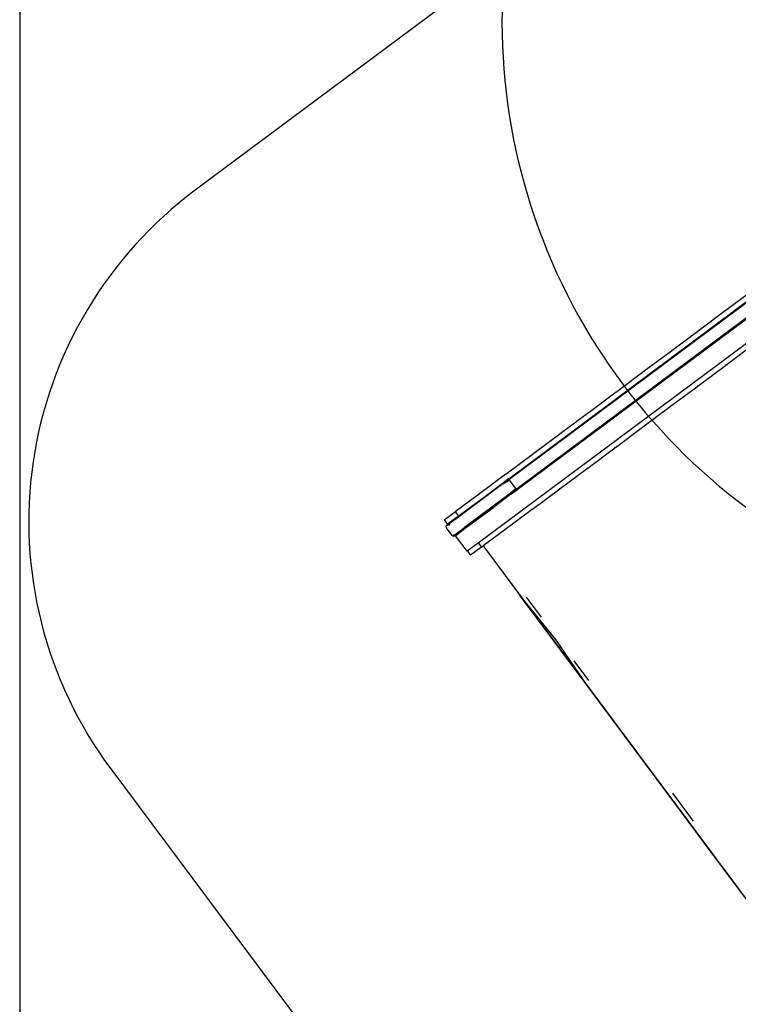
# Model space of a CAD drawing. Extents: x 928 to 5293, y 4416 to 6979.
# Drawn here: x 928 to 1189, y 5346 to 5704 of the extents above; entities that cross this region are included whole.
import ezdxf

# ---------------------------------------------------------------- set-up
doc = ezdxf.new("R2010")
doc.units = 0
doc.layers.get('0').update_dxf_attribs({"linetype": 'CONTINUOUS'})
for name, color, linetype in [('ANTITRAUMA', 24, 'CONTINUOUS'), ('COSTRUZIONI', 251, 'CONTINUOUS'), ('VERDE', 3, 'CONTINUOUS')]:
    doc.layers.add(name, color=color, linetype=linetype)

# ---------------------------------------------------------------- blocks, each defined once
blk = doc.blocks.new('A$C18589')
for p, q in [((102.7, 902.03), (111.37, 908.48)), ((23.45, 840.52), (112.57, 906.88)), ((112.61, 906.61), (23.53, 840.29)), ((26.13, 836.78), (115.11, 903.04)), ((26.33, 836.57), (115.52, 902.98)), ((115.55, 902.87), (26.43, 836.51)), ((92.68, 894.56), (102.54, 901.91)), ((102.6, 901.83), (102.54, 901.91)), ((102.76, 901.95), (102.6, 901.83)), ((102.7, 902.03), (102.76, 901.95)), ((12.27, 817.24), (119.73, 897.25)), ((82.65, 887.1), (92.52, 894.44)), ((92.58, 894.36), (92.52, 894.44)), ((92.74, 894.48), (92.58, 894.36)), ((92.68, 894.56), (92.74, 894.48)), ((72.62, 879.63), (82.49, 886.98)), ((82.55, 886.9), (82.49, 886.98)), ((82.55, 886.9), (82.71, 887.02)), ((82.65, 887.1), (82.71, 887.02)), ((102.23, 881.73), (112.1, 889.07)), ((62.6, 872.17), (72.46, 879.51)), ((72.52, 879.43), (72.46, 879.51)), ((72.52, 879.43), (72.68, 879.55)), ((72.62, 879.63), (72.68, 879.55)), ((92.21, 874.26), (102.07, 881.61)), ((102.01, 881.69), (102.17, 881.81)), ((102.07, 881.61), (102.01, 881.69)), ((102.23, 881.73), (102.07, 881.61)), ((102.17, 881.81), (102.23, 881.73)), ((82.18, 866.8), (92.05, 874.14)), ((91.99, 874.22), (92.15, 874.34)), ((92.05, 874.14), (91.99, 874.22)), ((92.21, 874.26), (92.05, 874.14)), ((92.15, 874.34), (92.21, 874.26)), ((52.57, 864.7), (62.44, 872.05)), ((62.5, 871.97), (62.44, 872.05)), ((62.66, 872.09), (62.5, 871.97)), ((62.6, 872.17), (62.66, 872.09)), ((72.15, 859.33), (82.02, 866.68)), ((82.12, 866.88), (81.96, 866.76)), ((82.02, 866.68), (81.96, 866.76)), ((82.18, 866.8), (82.02, 866.68)), ((82.12, 866.88), (82.18, 866.8)), ((42.55, 857.24), (52.41, 864.58)), ((52.47, 864.5), (52.41, 864.58)), ((52.63, 864.62), (52.47, 864.5)), ((52.57, 864.7), (52.63, 864.62)), ((62.13, 851.87), (71.99, 859.21)), ((71.93, 859.29), (72.09, 859.41)), ((71.99, 859.21), (71.93, 859.29)), ((72.15, 859.33), (71.99, 859.21)), ((72.09, 859.41), (72.15, 859.33)), ((32.52, 849.77), (42.39, 857.12)), ((42.45, 857.04), (42.39, 857.12)), ((42.61, 857.16), (42.45, 857.04)), ((42.55, 857.24), (42.61, 857.16)), ((52.1, 844.4), (61.97, 851.75)), ((61.91, 851.83), (62.07, 851.95)), ((61.97, 851.75), (61.91, 851.83)), ((62.13, 851.87), (61.97, 851.75)), ((62.07, 851.95), (62.13, 851.87)), ((22.49, 842.31), (32.36, 849.65)), ((32.42, 849.57), (32.36, 849.65)), ((32.42, 849.57), (32.58, 849.69)), ((32.52, 849.77), (32.58, 849.69)), ((42.08, 836.94), (51.94, 844.28)), ((51.88, 844.36), (52.04, 844.48)), ((51.94, 844.28), (51.88, 844.36)), ((52.1, 844.4), (51.94, 844.28)), ((52.04, 844.48), (52.1, 844.4)), ((22.33, 842.19), (12.47, 834.84)), ((23.46, 840.44), (21.31, 838.64)), ((21.31, 838.64), (23.64, 840.12)), ((22.33, 842.19), (22.39, 842.11)), ((22.55, 842.23), (22.39, 842.11)), ((22.49, 842.31), (22.55, 842.23)), ((23.44, 840.52), (22.5, 839.82)), ((23.46, 840.44), (23.44, 840.52)), ((23.44, 840.52), (23.45, 840.52)), ((23.45, 840.52), (23.5, 840.38)), ((23.5, 840.37), (23.46, 840.44)), ((23.5, 840.38), (23.5, 840.37)), ((23.5, 840.38), (23.52, 840.34)), ((23.52, 840.34), (23.5, 840.37)), ((23.52, 840.34), (23.53, 840.29)), ((23.53, 840.29), (23.62, 840.15)), ((23.64, 840.12), (23.62, 840.15)), ((23.65, 840.1), (23.64, 840.12)), ((23.65, 840.1), (23.67, 840.07)), ((21.31, 838.64), (4.29, 825.96)), ((13.05, 832.78), (22.5, 839.82)), ((23.67, 840.07), (23.85, 839.82)), ((25.88, 837.1), (23.85, 839.82)), ((26.03, 836.9), (23.9, 835.12)), ((24.12, 834.92), (26.32, 836.58)), ((24.23, 834.87), (26.43, 836.51)), ((26.01, 836.93), (25.88, 837.1)), ((26.01, 836.93), (26.01, 836.93)), ((26.03, 836.9), (26.01, 836.93)), ((26.07, 836.86), (26.03, 836.9)), ((26.07, 836.86), (26.13, 836.78)), ((26.13, 836.78), (26.28, 836.63)), ((26.32, 836.58), (26.28, 836.63)), ((26.32, 836.58), (26.32, 836.58)), ((26.32, 836.58), (26.33, 836.57)), ((26.33, 836.57), (26.43, 836.51)), ((32.05, 829.47), (41.91, 836.82)), ((41.86, 836.9), (42.02, 837.02)), ((41.91, 836.82), (41.86, 836.9)), ((42.08, 836.94), (41.91, 836.82)), ((42.02, 837.02), (42.08, 836.94)), ((12.31, 834.72), (3.91, 828.47)), ((23.9, 835.12), (7.4, 822.84)), ((24.11, 834.92), (8.66, 823.41)), ((12.37, 834.64), (12.31, 834.72)), ((12.53, 834.76), (12.37, 834.64)), ((12.47, 834.84), (12.53, 834.76)), ((24.23, 834.87), (17.98, 830.22)), ((24.12, 834.92), (24.11, 834.92)), ((24.11, 834.92), (24.12, 834.92)), ((24.23, 834.87), (24.23, 834.87)), ((5.46, 827.13), (12.81, 832.61)), ((8.47, 823.14), (17.97, 830.21)), ((12.81, 832.61), (13.04, 832.78)), ((13.04, 832.78), (13.05, 832.78)), ((31.89, 829.35), (22.02, 822.01)), ((31.83, 829.43), (31.99, 829.55)), ((31.83, 829.43), (31.89, 829.35)), ((31.89, 829.35), (32.05, 829.47)), ((31.99, 829.55), (32.05, 829.47)), ((0, 825.56), (3.91, 828.47)), ((4.74, 826.59), (1.2, 823.96)), ((4.29, 825.96), (1.81, 824.12)), ((3.89, 825.86), (4.29, 825.96)), ((3.91, 828.47), (5.11, 826.87)), ((4.74, 826.59), (5.11, 826.87)), ((4.91, 826.69), (4.74, 826.59)), ((4.74, 826.59), (4.99, 826.69)), ((4.99, 826.69), (4.91, 826.69)), ((4.99, 826.69), (5.03, 826.71)), ((5.02, 826.69), (4.99, 826.69)), ((5.46, 827.13), (5.11, 826.87)), ((5.11, 826.87), (5.11, 826.87)), ((5.46, 827.13), (5.68, 827.23)), ((5.62, 827.22), (5.46, 827.13)), ((5.68, 827.23), (5.62, 827.22)), ((5.68, 827.23), (5.71, 827.24)), ((5.74, 827.24), (5.68, 827.23)), ((5.71, 827.24), (5.74, 827.24)), ((5.8, 827.25), (5.74, 827.24)), ((5.74, 827.24), (5.87, 827.23)), ((5.89, 827.24), (5.8, 827.25)), ((0, 825.56), (1.19, 823.95)), ((1.77, 824.09), (0.65, 823.25)), ((0.65, 823.25), (0.96, 823.78)), ((0.8, 822.66), (0.65, 823.25)), ((2.83, 819.93), (0.8, 822.66)), ((0.96, 823.78), (1.19, 823.95)), ((1.19, 823.95), (1.2, 823.96)), ((1.53, 823.71), (1.78, 823.89)), ((1.7, 823.68), (1.82, 823.78)), ((1.77, 824.09), (1.79, 824.11)), ((1.79, 824), (1.77, 824.09)), ((1.79, 824.02), (1.77, 824.09)), ((1.78, 823.89), (1.79, 824)), ((1.81, 823.91), (1.78, 823.89)), ((1.82, 823.78), (1.78, 823.89)), ((1.79, 824.11), (1.81, 824.12)), ((1.79, 824.11), (1.8, 824.05)), ((1.79, 824.02), (1.8, 824.05)), ((1.79, 824), (1.79, 824.02)), ((1.81, 823.95), (1.79, 824.02)), ((1.81, 823.91), (1.79, 824)), ((1.8, 824.05), (1.81, 824.12)), ((1.8, 824.05), (1.81, 823.95)), ((1.81, 823.95), (1.82, 823.92)), ((1.82, 823.92), (1.81, 823.91)), ((1.83, 823.79), (1.81, 823.91)), ((1.82, 823.92), (1.97, 824.03)), ((1.82, 823.92), (1.84, 823.79)), ((1.85, 823.8), (1.82, 823.92)), ((1.82, 823.78), (1.83, 823.79)), ((1.84, 823.73), (1.82, 823.78)), ((1.83, 823.79), (1.84, 823.79)), ((1.84, 823.73), (1.83, 823.79)), ((1.84, 823.79), (1.85, 823.8)), ((1.84, 823.79), (1.84, 823.73)), ((1.84, 823.73), (1.85, 823.71)), ((1.85, 823.8), (2, 823.91)), ((1.89, 823.65), (1.85, 823.8)), ((1.85, 823.71), (1.86, 823.66)), ((1.87, 823.65), (1.85, 823.71)), ((6.23, 821.97), (7.02, 822.56)), ((7.32, 822.41), (6.96, 822.15)), ((6.99, 822.35), (7.02, 822.56)), ((7.02, 822.56), (7.4, 822.84)), ((7.56, 822.46), (7.08, 822.1)), ((7.32, 822.41), (7.33, 822.42)), ((7.33, 822.42), (7.76, 822.75)), ((7.57, 822.47), (7.56, 822.46)), ((7.72, 822.58), (7.57, 822.47)), ((7.57, 822.47), (7.57, 822.47)), ((7.57, 822.47), (7.57, 822.47)), ((7.72, 822.58), (8.01, 822.8)), ((7.72, 822.58), (7.88, 822.79)), ((7.77, 822.75), (7.76, 822.75)), ((7.77, 822.75), (7.97, 822.9)), ((7.94, 822.87), (7.97, 822.9)), ((7.97, 822.9), (8.64, 823.4)), ((8.01, 822.8), (8.02, 822.8)), ((8.02, 822.8), (8.1, 822.86)), ((8.1, 822.86), (8.11, 822.87)), ((8.11, 822.87), (8.19, 822.93)), ((8.38, 823.07), (8.19, 822.93)), ((8.19, 822.93), (8.19, 822.93)), ((8.46, 823.13), (8.38, 823.07)), ((8.38, 823.07), (8.38, 823.07)), ((8.46, 823.13), (8.47, 823.14)), ((8.6, 823.3), (8.63, 823.36)), ((8.62, 823.33), (8.6, 823.3)), ((8.63, 823.36), (8.62, 823.33)), ((8.63, 823.36), (8.66, 823.41)), ((8.64, 823.4), (8.63, 823.36)), ((8.64, 823.4), (8.66, 823.41)), ((3.15, 819.68), (2.83, 819.93)), ((3.15, 819.68), (3.71, 820.09)), ((3.56, 819.62), (3.15, 819.68)), ((3.21, 820.13), (3.31, 820.04)), ((3.33, 820.06), (3.31, 820.04)), ((3.31, 820.04), (3.52, 820.01)), ((3.44, 820.14), (3.33, 820.06)), ((3.52, 820.01), (3.71, 820.09)), ((3.54, 820.03), (3.52, 820.01)), ((3.72, 820.16), (3.54, 820.03)), ((4.68, 820.45), (3.56, 819.62)), ((3.95, 819.77), (3.56, 819.62)), ((3.73, 820.11), (3.71, 820.09)), ((3.71, 820.09), (3.71, 820.09)), ((3.71, 820.09), (3.71, 820.09)), ((3.73, 820.11), (4.28, 820.52)), ((3.97, 819.78), (3.95, 819.77)), ((3.97, 819.79), (5.01, 820.56)), ((3.97, 819.78), (3.97, 819.79)), ((3.97, 819.78), (8.15, 814.17)), ((4.29, 820.52), (4.28, 820.52)), ((4.43, 820.63), (4.29, 820.52)), ((4.29, 820.52), (4.65, 820.49)), ((4.59, 820.47), (4.29, 820.52)), ((4.6, 820.47), (4.29, 820.52)), ((4.43, 820.63), (6.23, 821.97)), ((4.69, 820.46), (4.68, 820.45)), ((4.8, 820.48), (4.69, 820.46)), ((4.75, 820.48), (4.69, 820.46)), ((4.69, 820.46), (4.72, 820.48)), ((5.81, 821.29), (4.72, 820.48)), ((4.72, 820.48), (4.75, 820.48)), ((4.75, 820.48), (4.76, 820.48)), ((4.97, 820.56), (4.76, 820.48)), ((4.76, 820.48), (4.8, 820.48)), ((4.8, 820.48), (4.91, 820.53)), ((4.92, 820.53), (4.91, 820.53)), ((4.98, 820.57), (4.97, 820.56)), ((5.01, 820.56), (5.02, 820.57)), ((5.02, 820.57), (5.52, 820.94)), ((5.49, 821.35), (5.62, 821.31)), ((5.49, 821.35), (5.49, 821.35)), ((5.52, 820.94), (5.53, 820.95)), ((5.53, 820.95), (5.6, 821)), ((5.6, 821), (5.61, 821.01)), ((5.61, 821.01), (5.65, 821.04)), ((5.62, 821.31), (5.81, 821.29)), ((5.82, 821.3), (5.62, 821.31)), ((5.65, 821.04), (5.77, 821.13)), ((5.65, 821.04), (5.65, 821.04)), ((5.77, 821.13), (5.78, 821.13)), ((5.98, 821.29), (5.78, 821.13)), ((5.81, 821.29), (5.84, 821.3)), ((5.81, 821.29), (5.82, 821.3)), ((6.96, 822.15), (5.82, 821.3)), ((5.85, 821.3), (5.82, 821.3)), ((5.99, 821.29), (5.98, 821.29)), ((6.23, 821.47), (5.99, 821.29)), ((6.25, 821.49), (6.23, 821.47)), ((6.23, 821.47), (6.23, 821.47)), ((6.27, 821.5), (6.25, 821.49)), ((6.28, 821.51), (6.27, 821.5)), ((6.29, 821.52), (6.28, 821.51)), ((6.3, 821.52), (6.29, 821.52)), ((6.37, 821.57), (6.3, 821.52)), ((6.38, 821.58), (6.37, 821.57)), ((6.39, 821.59), (6.38, 821.58)), ((6.39, 821.59), (6.44, 821.63)), ((6.45, 821.63), (6.44, 821.63)), ((6.51, 821.68), (6.45, 821.63)), ((6.52, 821.68), (6.51, 821.68)), ((6.72, 821.83), (6.52, 821.68)), ((6.72, 821.83), (6.85, 821.93)), ((6.72, 821.83), (6.72, 821.83)), ((6.96, 822.15), (6.75, 821.87)), ((6.85, 821.93), (6.86, 821.94)), ((6.87, 821.94), (6.86, 821.94)), ((6.86, 821.94), (6.86, 821.94)), ((6.86, 821.94), (6.86, 821.94)), ((6.87, 821.94), (6.89, 821.96)), ((6.9, 821.97), (6.89, 821.96)), ((6.94, 822), (6.9, 821.97)), ((6.96, 822.01), (6.94, 822)), ((7.07, 822.1), (6.96, 822.02)), ((6.96, 822.02), (6.96, 822.01)), ((7.08, 822.1), (7.07, 822.1)), ((7.08, 822.1), (7.08, 822.1)), ((21.86, 821.89), (14.14, 816.14)), ((21.8, 821.97), (21.96, 822.09)), ((21.8, 821.97), (21.86, 821.89)), ((22.02, 822.01), (21.86, 821.89)), ((21.96, 822.09), (22.02, 822.01)), ((8.36, 814.33), (12.27, 817.24)), ((13.47, 815.64), (9.56, 812.73)), ((12.27, 817.24), (13.47, 815.64)), ((13.47, 815.64), (14.08, 816.09)), ((14.08, 816.09), (14.14, 816.14)), ((14.14, 816.13), (14.08, 816.09)), ((14.08, 816.09), (115.31, 680.14)), ((14.14, 816.14), (14.14, 816.13)), ((14.14, 816.13), (27.35, 798.39)), ((8.36, 814.33), (8.15, 814.17)), ((8.36, 814.33), (9.56, 812.73)), ((52.27, 764.92), (27.35, 798.39)), ((40.52, 782.18), (27.35, 798.39)), ((35.27, 790.3), (29.88, 797.53)), ((52.27, 764.92), (40.52, 782.18)), ((52.47, 767.2), (47.14, 774.36)), ((52.27, 764.91), (52.27, 764.92)), ((85.74, 719.96), (52.27, 764.91)), ((82.89, 726.34), (90.41, 716.24)), ((96.97, 704.88), (85.74, 719.96)), ((85.74, 719.96), (91.37, 712.43)), ((96.97, 704.88), (91.37, 712.43)), ((115.36, 680.18), (96.97, 704.88))]:
    blk.add_line(p, q)

msp = doc.modelspace()

# ---------------------------------------------------------------- linework, layer by layer
at = {"layer": 'ANTITRAUMA'}
msp.add_lwpolyline([(927.6, 6696.61), (927.6, 5196.61), (1377.6, 5196.61), (1377.6, 4546.61), (1852.6, 4546.61), (1852.6, 5196.61), (2302.6, 5196.61), (2302.6, 6021.61), (1952.6, 6021.61), (1952.6, 6696.61), (927.6, 6696.61)], dxfattribs=at)
at = {"layer": 'COSTRUZIONI'}
for p, q in [((1104.6, 5726.18), (991.31, 5641.83)), ((960.64, 5431.85), (1081.09, 5270.31))]:
    msp.add_line(p, q, dxfattribs=at)
msp.add_arc((1080.89, 5521.52), 150, 126.6692, 216.7111, dxfattribs=at)
at = {"layer": 'VERDE'}
msp.add_lwpolyline([(1783.5, 5533.02), (1913.84, 5533.02, 0.98879), (1918.8, 5972.96, 0.382678), (1700.1, 6169.06), (1530.1, 6169.06, 0.389272), (1310.91, 5967.94, 0.11981), (1222.14, 5913.86), (1167.12, 5858.81, 0.708852), (1346.99, 5484.63, 0.940711)], format="xyb", close=True, dxfattribs=at)

# ---------------------------------------------------------------- block references
msp.add_blockref('A$C18589', (1081.77, 4696.61))

doc.saveas('drawing.dxf')
